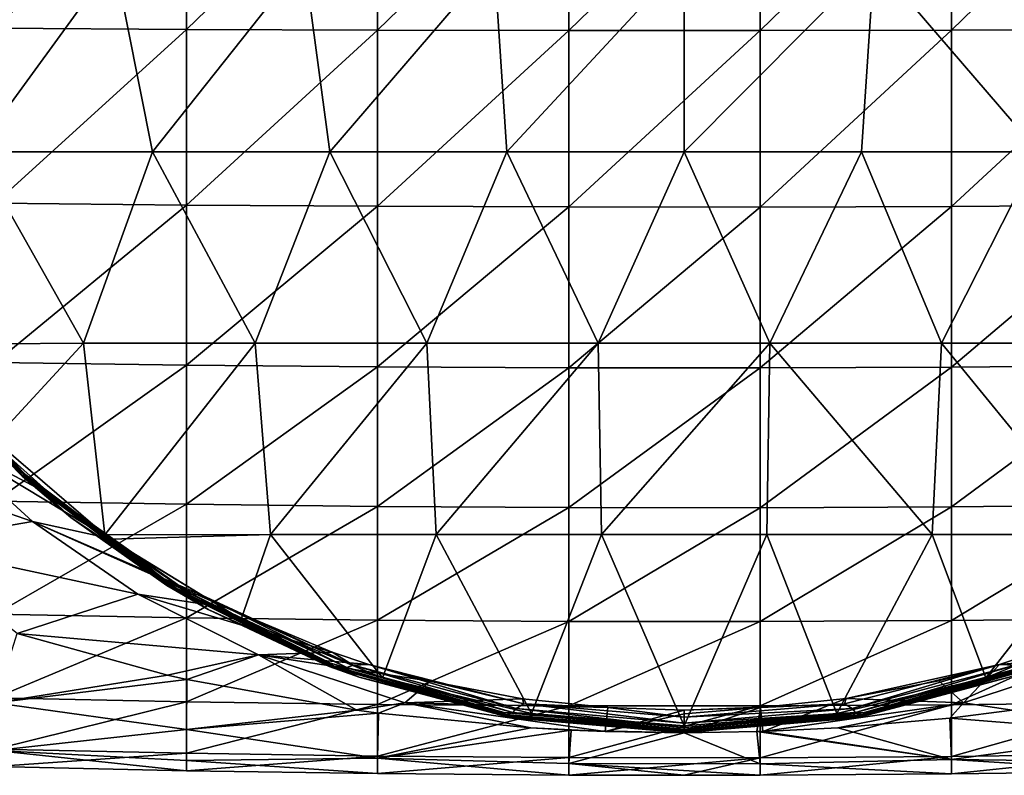
# Model space of a CAD drawing. Units: millimetres. Extents: x -85 to 95, y -214 to 27.
# Drawn here: x -17 to 8, y -27 to -7 of the extents above; entities that cross this region are included whole.
import ezdxf

# ---------------------------------------------------------------- set-up
doc = ezdxf.new("R2010")
doc.units = ezdxf.units.MM
doc.header["$LTSCALE"] = 65.185185
for name, color, linetype in [('1', 7, 'CONTINUOUS'), ('2', 7, 'CONTINUOUS'), ('3', 7, 'CONTINUOUS'), ('4', 7, 'CONTINUOUS'), ('5', 7, 'CONTINUOUS'), ('6', 7, 'CONTINUOUS'), ('9', 7, 'CONTINUOUS')]:
    doc.layers.add(name, color=color, linetype=linetype)

msp = doc.modelspace()

# ---------------------------------------------------------------- linework, layer by layer
at = {"layer": '1', "linetype": 'Continuous'}
for points in [[(-18.028, -24.93, -9.248), (-17.449, -23.116, -13.169), (-13.515, -24.202, -11.256), (-18.028, -24.93, -9.248)], [(-13.008, -24.318, -11.027), (-18.028, -24.93, -9.248), (-13.515, -24.202, -11.256), (-13.008, -24.318, -11.027)], [(-13.024, -25.625, -7.501), (-18.028, -24.93, -9.248), (-13.008, -24.318, -11.027), (-13.024, -25.625, -7.501)], [(-13.024, -25.625, -7.501), (-13.008, -24.318, -11.027), (-8.567, -25.122, -9.247), (-13.024, -25.625, -7.501)], [(-18.028, -26.171, -4.698), (-18.028, -24.93, -9.248), (-13.024, -25.625, -7.501), (-18.028, -26.171, -4.698)], [(-13.024, -25.625, -7.501), (-8.567, -25.122, -9.247), (-7.998, -25.199, -9.056), (-13.024, -25.625, -7.501)], [(-8.02, -26.374, -4.62), (-13.024, -25.625, -7.501), (-7.998, -25.199, -9.056), (-8.02, -26.374, -4.62)], [(-8.02, -26.374, -4.62), (-7.998, -25.199, -9.056), (-4.011, -25.582, -8.024), (-8.02, -26.374, -4.62)], [(6.947, -25.325, -8.729), (8.586, -25.119, -9.254), (12, -25.727, -7.214), (6.947, -25.325, -8.729)], [(6.947, -25.325, -8.729), (6.995, -26.41, -4.478), (4.02, -25.581, -8.025), (6.947, -25.325, -8.729)], [(6.995, -26.41, -4.478), (6.947, -25.325, -8.729), (12, -25.727, -7.214), (6.995, -26.41, -4.478)], [(-13.024, -26.431, -3.789), (-18.028, -26.171, -4.698), (-13.024, -25.625, -7.501), (-13.024, -26.431, -3.789)], [(-13.024, -26.431, -3.789), (-13.024, -25.625, -7.501), (-8.02, -26.374, -4.62), (-13.024, -26.431, -3.789)], [(-8.02, -26.374, -4.62), (-4.011, -25.582, -8.024), (-2.952, -25.64, -7.855), (-8.02, -26.374, -4.62)], [(-3.015, -26.514, -4.011), (-8.02, -26.374, -4.62), (-2.952, -25.64, -7.855), (-3.015, -26.514, -4.011)], [(-3.015, -26.514, -4.011), (-2.952, -25.64, -7.855), (0, -25.708, -7.65), (-3.015, -26.514, -4.011)], [(1.99, -26.525, -3.962), (-3.015, -26.514, -4.011), (0, -25.708, -7.65), (1.99, -26.525, -3.962)], [(-2.952, -25.64, -7.855), (-2.065, -25.674, -7.751), (0, -25.708, -7.65), (-2.952, -25.64, -7.855)], [(1.901, -25.68, -7.736), (1.99, -26.525, -3.962), (0, -25.708, -7.65), (1.901, -25.68, -7.736)], [(1.901, -25.68, -7.736), (2.06, -25.675, -7.751), (6.995, -26.41, -4.478), (1.901, -25.68, -7.736)], [(1.99, -26.525, -3.962), (1.901, -25.68, -7.736), (6.995, -26.41, -4.478), (1.99, -26.525, -3.962)], [(6.995, -26.41, -4.478), (2.06, -25.675, -7.751), (4.02, -25.581, -8.025), (6.995, -26.41, -4.478)], [(12, -26.47, -3.641), (6.995, -26.41, -4.478), (12, -25.727, -7.214), (12, -26.47, -3.641)], [(-18.028, -26.59), (-18.028, -26.171, -4.698), (-13.024, -26.701), (-18.028, -26.59)], [(-13.024, -26.701), (-18.028, -26.171, -4.698), (-13.024, -26.431, -3.789), (-13.024, -26.701)], [(-8.02, -26.776), (-13.024, -26.431, -3.789), (-8.02, -26.374, -4.62), (-8.02, -26.776)], [(-13.024, -26.701), (-13.024, -26.431, -3.789), (-8.02, -26.776), (-13.024, -26.701)], [(-8.02, -26.776), (-8.02, -26.374, -4.62), (-3.015, -26.815), (-8.02, -26.776)], [(-3.015, -26.815), (-8.02, -26.374, -4.62), (-3.015, -26.514, -4.011), (-3.015, -26.815)], [(-3.015, -26.815), (-3.015, -26.514, -4.011), (0, -26.822), (-3.015, -26.815)], [(0, -26.822), (-3.015, -26.514, -4.011), (1.99, -26.819), (0, -26.822)], [(1.99, -26.819), (-3.015, -26.514, -4.011), (1.99, -26.525, -3.962), (1.99, -26.819)], [(6.995, -26.787), (1.99, -26.525, -3.962), (6.995, -26.41, -4.478), (6.995, -26.787)], [(1.99, -26.819), (1.99, -26.525, -3.962), (6.995, -26.787), (1.99, -26.819)], [(6.995, -26.787), (6.995, -26.41, -4.478), (12, -26.719), (6.995, -26.787)], [(12, -26.719), (6.995, -26.41, -4.478), (12, -26.47, -3.641), (12, -26.719)]]:
    msp.add_3dface(points, dxfattribs=at)
at = {"layer": '2', "linetype": 'Continuous'}
for points in [[(-18.028, -2.453, 26.476), (-18.028, -7.277, 25.575), (-13.024, -2.464, 26.587), (-18.028, -2.453, 26.476)], [(-13.024, -2.464, 26.587), (-18.028, -7.277, 25.575), (-13.024, -7.307, 25.681), (-13.024, -2.464, 26.587)], [(-13.024, -2.464, 26.587), (-13.024, -7.307, 25.681), (-8.02, -2.471, 26.662), (-13.024, -2.464, 26.587)], [(-8.02, -2.471, 26.662), (-13.024, -7.307, 25.681), (-8.02, -7.328, 25.754), (-8.02, -2.471, 26.662)], [(-8.02, -2.471, 26.662), (-8.02, -7.328, 25.754), (-3.015, -2.474, 26.701), (-8.02, -2.471, 26.662)], [(-3.015, -2.474, 26.701), (-8.02, -7.328, 25.754), (-3.015, -7.338, 25.792), (-3.015, -2.474, 26.701)], [(-3.015, -2.474, 26.701), (-3.015, -7.338, 25.792), (1.99, -2.475, 26.705), (-3.015, -2.474, 26.701)], [(1.99, -2.475, 26.705), (-3.015, -7.338, 25.792), (1.99, -7.339, 25.795), (1.99, -2.475, 26.705)], [(1.99, -2.475, 26.705), (1.99, -7.339, 25.795), (6.995, -2.472, 26.673), (1.99, -2.475, 26.705)], [(6.995, -2.472, 26.673), (1.99, -7.339, 25.795), (6.995, -7.331, 25.764), (6.995, -2.472, 26.673)], [(6.995, -2.472, 26.673), (6.995, -7.331, 25.764), (12, -2.465, 26.605), (6.995, -2.472, 26.673)], [(12, -2.465, 26.605), (6.995, -7.331, 25.764), (12, -7.312, 25.699), (12, -2.465, 26.605)], [(-18.028, -7.277, 25.575), (-18.028, -11.852, 23.802), (-13.024, -7.307, 25.681), (-18.028, -7.277, 25.575)], [(-13.024, -7.307, 25.681), (-18.028, -11.852, 23.802), (-13.024, -11.902, 23.901), (-13.024, -7.307, 25.681)], [(-13.024, -7.307, 25.681), (-13.024, -11.902, 23.901), (-8.02, -7.328, 25.754), (-13.024, -7.307, 25.681)], [(-8.02, -7.328, 25.754), (-13.024, -11.902, 23.901), (-8.02, -11.935, 23.969), (-8.02, -7.328, 25.754)], [(-8.02, -7.328, 25.754), (-8.02, -11.935, 23.969), (-3.015, -7.338, 25.792), (-8.02, -7.328, 25.754)], [(-3.015, -7.338, 25.792), (-8.02, -11.935, 23.969), (-3.015, -11.953, 24.004), (-3.015, -7.338, 25.792)], [(-3.015, -7.338, 25.792), (-3.015, -11.953, 24.004), (1.99, -7.339, 25.795), (-3.015, -7.338, 25.792)], [(1.99, -7.339, 25.795), (-3.015, -11.953, 24.004), (1.99, -11.954, 24.008), (1.99, -7.339, 25.795)], [(1.99, -7.339, 25.795), (1.99, -11.954, 24.008), (6.995, -7.331, 25.764), (1.99, -7.339, 25.795)], [(6.995, -7.331, 25.764), (1.99, -11.954, 24.008), (6.995, -11.94, 23.979), (6.995, -7.331, 25.764)], [(6.995, -7.331, 25.764), (6.995, -11.94, 23.979), (12, -7.312, 25.699), (6.995, -7.331, 25.764)], [(12, -7.312, 25.699), (6.995, -11.94, 23.979), (12, -11.91, 23.918), (12, -7.312, 25.699)], [(-18.028, -11.852, 23.802), (-18.028, -16.024, 21.219), (-13.024, -11.902, 23.901), (-18.028, -11.852, 23.802)], [(-13.024, -11.902, 23.901), (-18.028, -16.024, 21.219), (-13.024, -16.091, 21.308), (-13.024, -11.902, 23.901)], [(-13.024, -11.902, 23.901), (-13.024, -16.091, 21.308), (-8.02, -11.935, 23.969), (-13.024, -11.902, 23.901)], [(-8.02, -11.935, 23.969), (-13.024, -16.091, 21.308), (-8.02, -16.136, 21.368), (-8.02, -11.935, 23.969)], [(-8.02, -11.935, 23.969), (-8.02, -16.136, 21.368), (-3.015, -11.953, 24.004), (-8.02, -11.935, 23.969)], [(-3.015, -11.953, 24.004), (-8.02, -16.136, 21.368), (-3.015, -16.16, 21.399), (-3.015, -11.953, 24.004)], [(-3.015, -11.953, 24.004), (-3.015, -16.16, 21.399), (1.99, -11.954, 24.008), (-3.015, -11.953, 24.004)], [(1.99, -11.954, 24.008), (-3.015, -16.16, 21.399), (1.99, -16.162, 21.402), (1.99, -11.954, 24.008)], [(1.99, -11.954, 24.008), (1.99, -16.162, 21.402), (6.995, -11.94, 23.979), (1.99, -11.954, 24.008)], [(6.995, -11.94, 23.979), (1.99, -16.162, 21.402), (6.995, -16.143, 21.376), (6.995, -11.94, 23.979)], [(6.995, -11.94, 23.979), (6.995, -16.143, 21.376), (12, -11.91, 23.918), (6.995, -11.94, 23.979)], [(12, -11.91, 23.918), (6.995, -16.143, 21.376), (12, -16.102, 21.322), (12, -11.91, 23.918)], [(-18.028, -16.024, 21.219), (-18.028, -19.65, 17.913), (-13.024, -16.091, 21.308), (-18.028, -16.024, 21.219)], [(-13.024, -16.091, 21.308), (-18.028, -19.65, 17.913), (-13.024, -19.732, 17.988), (-13.024, -16.091, 21.308)], [(-13.024, -16.091, 21.308), (-13.024, -19.732, 17.988), (-8.02, -16.136, 21.368), (-13.024, -16.091, 21.308)], [(-8.02, -16.136, 21.368), (-13.024, -19.732, 17.988), (-8.02, -19.788, 18.039), (-8.02, -16.136, 21.368)], [(-8.02, -16.136, 21.368), (-8.02, -19.788, 18.039), (-3.015, -16.16, 21.399), (-8.02, -16.136, 21.368)], [(-3.015, -16.16, 21.399), (-8.02, -19.788, 18.039), (-3.015, -19.817, 18.065), (-3.015, -16.16, 21.399)], [(-3.015, -16.16, 21.399), (-3.015, -19.817, 18.065), (1.99, -16.162, 21.402), (-3.015, -16.16, 21.399)], [(1.99, -16.162, 21.402), (-3.015, -19.817, 18.065), (1.99, -19.82, 18.068), (1.99, -16.162, 21.402)], [(1.99, -16.162, 21.402), (1.99, -19.82, 18.068), (6.995, -16.143, 21.376), (1.99, -16.162, 21.402)], [(6.995, -16.143, 21.376), (1.99, -19.82, 18.068), (6.995, -19.796, 18.046), (6.995, -16.143, 21.376)], [(6.995, -16.143, 21.376), (6.995, -19.796, 18.046), (12, -16.102, 21.322), (6.995, -16.143, 21.376)], [(12, -16.102, 21.322), (6.995, -19.796, 18.046), (12, -19.746, 18), (12, -16.102, 21.322)], [(-18.028, -19.65, 17.913), (-18.028, -22.607, 13.998), (-13.024, -19.732, 17.988), (-18.028, -19.65, 17.913)], [(-13.024, -19.732, 17.988), (-18.028, -22.607, 13.998), (-13.024, -22.701, 14.056), (-13.024, -19.732, 17.988)], [(-13.024, -19.732, 17.988), (-13.024, -22.701, 14.056), (-8.02, -19.788, 18.039), (-13.024, -19.732, 17.988)], [(-8.02, -19.788, 18.039), (-13.024, -22.701, 14.056), (-8.02, -22.765, 14.096), (-8.02, -19.788, 18.039)], [(-8.02, -19.788, 18.039), (-8.02, -22.765, 14.096), (-3.015, -19.817, 18.065), (-8.02, -19.788, 18.039)], [(-3.015, -19.817, 18.065), (-8.02, -22.765, 14.096), (-3.015, -22.799, 14.117), (-3.015, -19.817, 18.065)], [(-3.015, -19.817, 18.065), (-3.015, -22.799, 14.117), (1.99, -19.82, 18.068), (-3.015, -19.817, 18.065)], [(1.99, -19.82, 18.068), (-3.015, -22.799, 14.117), (1.99, -22.802, 14.118), (1.99, -19.82, 18.068)], [(1.99, -19.82, 18.068), (1.99, -22.802, 14.118), (6.995, -19.796, 18.046), (1.99, -19.82, 18.068)], [(6.995, -19.796, 18.046), (1.99, -22.802, 14.118), (6.995, -22.775, 14.102), (6.995, -19.796, 18.046)], [(6.995, -19.796, 18.046), (6.995, -22.775, 14.102), (12, -19.746, 18), (6.995, -19.796, 18.046)], [(12, -19.746, 18), (6.995, -22.775, 14.102), (12, -22.717, 14.066), (12, -19.746, 18)], [(-18.028, -22.607, 13.998), (-18.028, -24.794, 9.605), (-13.024, -22.701, 14.056), (-18.028, -22.607, 13.998)], [(-13.024, -22.701, 14.056), (-18.028, -24.794, 9.605), (-13.024, -24.898, 9.645), (-13.024, -22.701, 14.056)], [(-13.024, -22.701, 14.056), (-13.024, -24.898, 9.645), (-8.02, -22.765, 14.096), (-13.024, -22.701, 14.056)], [(-8.02, -22.765, 14.096), (-13.024, -24.898, 9.645), (-8.02, -24.968, 9.673), (-8.02, -22.765, 14.096)], [(-8.02, -22.765, 14.096), (-8.02, -24.968, 9.673), (-3.015, -22.799, 14.117), (-8.02, -22.765, 14.096)], [(-3.015, -22.799, 14.117), (-8.02, -24.968, 9.673), (-3.015, -25.005, 9.687), (-3.015, -22.799, 14.117)], [(-3.015, -22.799, 14.117), (-3.015, -25.005, 9.687), (1.99, -22.802, 14.118), (-3.015, -22.799, 14.117)], [(1.99, -22.802, 14.118), (-3.015, -25.005, 9.687), (1.99, -25.008, 9.688), (1.99, -22.802, 14.118)], [(1.99, -22.802, 14.118), (1.99, -25.008, 9.688), (6.995, -22.775, 14.102), (1.99, -22.802, 14.118)], [(6.995, -22.775, 14.102), (1.99, -25.008, 9.688), (6.995, -24.978, 9.677), (6.995, -22.775, 14.102)], [(6.995, -22.775, 14.102), (6.995, -24.978, 9.677), (12, -22.717, 14.066), (6.995, -22.775, 14.102)], [(12, -22.717, 14.066), (6.995, -24.978, 9.677), (12, -24.915, 9.652), (12, -22.717, 14.066)], [(-18.028, -24.794, 9.605), (-18.028, -26.137, 4.886), (-13.024, -24.898, 9.645), (-18.028, -24.794, 9.605)], [(-13.024, -24.898, 9.645), (-18.028, -26.137, 4.886), (-13.024, -26.246, 4.906), (-13.024, -24.898, 9.645)], [(-13.024, -24.898, 9.645), (-13.024, -26.246, 4.906), (-8.02, -24.968, 9.673), (-13.024, -24.898, 9.645)], [(-8.02, -24.968, 9.673), (-13.024, -26.246, 4.906), (-8.02, -26.32, 4.92), (-8.02, -24.968, 9.673)], [(-8.02, -24.968, 9.673), (-8.02, -26.32, 4.92), (-3.015, -25.005, 9.687), (-8.02, -24.968, 9.673)], [(1.99, -25.008, 9.688), (1.99, -26.362, 4.928), (6.995, -24.978, 9.677), (1.99, -25.008, 9.688)], [(6.995, -24.978, 9.677), (1.99, -26.362, 4.928), (6.995, -26.331, 4.922), (6.995, -24.978, 9.677)], [(6.995, -24.978, 9.677), (6.995, -26.331, 4.922), (12, -24.915, 9.652), (6.995, -24.978, 9.677)], [(12, -24.915, 9.652), (6.995, -26.331, 4.922), (12, -26.264, 4.91), (12, -24.915, 9.652)], [(-3.015, -25.005, 9.687), (-8.02, -26.32, 4.92), (-3.015, -26.359, 4.927), (-3.015, -25.005, 9.687)], [(-3.015, -25.005, 9.687), (-3.015, -26.359, 4.927), (1.99, -25.008, 9.688), (-3.015, -25.005, 9.687)], [(1.99, -25.008, 9.688), (-3.015, -26.359, 4.927), (1.99, -26.362, 4.928), (1.99, -25.008, 9.688)], [(-18.028, -26.137, 4.886), (-18.028, -26.59), (-13.024, -26.246, 4.906), (-18.028, -26.137, 4.886)], [(-18.028, -26.59), (-13.024, -26.701), (-13.024, -26.246, 4.906), (-18.028, -26.59)], [(-13.024, -26.246, 4.906), (-13.024, -26.701), (-8.02, -26.32, 4.92), (-13.024, -26.246, 4.906)], [(6.995, -26.787), (12, -26.719), (12, -26.264, 4.91), (6.995, -26.787)], [(6.995, -26.331, 4.922), (6.995, -26.787), (12, -26.264, 4.91), (6.995, -26.331, 4.922)], [(-13.024, -26.701), (-8.02, -26.776), (-8.02, -26.32, 4.92), (-13.024, -26.701)], [(-8.02, -26.32, 4.92), (-8.02, -26.776), (-3.015, -26.359, 4.927), (-8.02, -26.32, 4.92)], [(-8.02, -26.776), (-3.015, -26.815), (-3.015, -26.359, 4.927), (-8.02, -26.776)], [(-3.015, -26.359, 4.927), (-3.015, -26.815), (1.99, -26.362, 4.928), (-3.015, -26.359, 4.927)], [(-3.015, -26.815), (0, -26.822), (1.99, -26.362, 4.928), (-3.015, -26.815)], [(0, -26.822), (1.99, -26.819), (1.99, -26.362, 4.928), (0, -26.822)], [(1.99, -26.819), (6.995, -26.787), (6.995, -26.331, 4.922), (1.99, -26.819)], [(1.99, -26.362, 4.928), (1.99, -26.819), (6.995, -26.331, 4.922), (1.99, -26.362, 4.928)]]:
    msp.add_3dface(points, dxfattribs=at)
at = {"layer": '3', "linetype": 'Continuous'}
for points in [[(-20.443, -15.438, -52.408), (-17.258, -18.931, -52.408), (-20.493, -15.476, -47.403), (-20.443, -15.438, -52.408)], [(-20.443, -15.438, -52.408), (-18.049, -18.046, -57.2), (-17.258, -18.931, -52.408), (-20.443, -15.438, -52.408)], [(-20.493, -15.476, -47.403), (-17.301, -18.978, -47.403), (-20.515, -15.492, -42.398), (-20.493, -15.476, -47.403)], [(-20.515, -15.492, -42.398), (-17.301, -18.978, -47.403), (-17.319, -18.998, -42.398), (-20.515, -15.492, -42.398)], [(-20.515, -15.492, -42.398), (-17.319, -18.998, -42.398), (-19.185, -17.098, -37.393), (-20.515, -15.492, -42.398)], [(-20.493, -15.476, -47.403), (-17.258, -18.931, -52.408), (-17.301, -18.978, -47.403), (-20.493, -15.476, -47.403)], [(-20.251, -15.749, -32.46), (-19.185, -17.098, -37.393), (-17.092, -19.131, -32.388), (-20.251, -15.749, -32.46)], [(-20.251, -15.749, -32.46), (-17.092, -19.131, -32.388), (-18.31, -17.915, -29.786), (-20.251, -15.749, -32.46)], [(-19.185, -17.098, -37.393), (-17.319, -18.998, -42.398), (-16.044, -20.074, -37.393), (-19.185, -17.098, -37.393)], [(-19.185, -17.098, -37.393), (-16.044, -20.074, -37.393), (-17.092, -19.131, -32.388), (-19.185, -17.098, -37.393)], [(-18.31, -17.915, -29.786), (-17.092, -19.131, -32.388), (-16.507, -19.532, -27.349), (-18.31, -17.915, -29.786)], [(-18.049, -18.046, -57.2), (-15.158, -20.535, -57.2), (-17.258, -18.931, -52.408), (-18.049, -18.046, -57.2)], [(-17.301, -18.978, -47.403), (-13.519, -21.834, -47.403), (-17.319, -18.998, -42.398), (-17.301, -18.978, -47.403)], [(-17.319, -18.998, -42.398), (-13.519, -21.834, -47.403), (-13.533, -21.857, -42.398), (-17.319, -18.998, -42.398)], [(-17.319, -18.998, -42.398), (-13.533, -21.857, -42.398), (-16.044, -20.074, -37.393), (-17.319, -18.998, -42.398)], [(-17.258, -18.931, -52.408), (-13.486, -21.78, -52.408), (-17.301, -18.978, -47.403), (-17.258, -18.931, -52.408)], [(-17.301, -18.978, -47.403), (-13.486, -21.78, -52.408), (-13.519, -21.834, -47.403), (-17.301, -18.978, -47.403)], [(-15.158, -20.535, -57.2), (-15.004, -20.648, -57.2), (-17.258, -18.931, -52.408), (-15.158, -20.535, -57.2)], [(-17.258, -18.931, -52.408), (-15.004, -20.648, -57.2), (-13.486, -21.78, -52.408), (-17.258, -18.931, -52.408)], [(-17.092, -19.131, -32.388), (-16.044, -20.074, -37.393), (-13.34, -21.912, -32.388), (-17.092, -19.131, -32.388)], [(-17.092, -19.131, -32.388), (-13.34, -21.912, -32.388), (-16.507, -19.532, -27.349), (-17.092, -19.131, -32.388)], [(-16.507, -19.532, -27.349), (-13.34, -21.912, -32.388), (-12.899, -22.082, -27.384), (-16.507, -19.532, -27.349)], [(-16.507, -19.532, -27.349), (-12.899, -22.082, -27.384), (-15.062, -20.616, -25.44), (-16.507, -19.532, -27.349)], [(-16.044, -20.074, -37.393), (-13.533, -21.857, -42.398), (-12.449, -22.482, -37.393), (-16.044, -20.074, -37.393)], [(-16.044, -20.074, -37.393), (-12.449, -22.482, -37.393), (-13.34, -21.912, -32.388), (-16.044, -20.074, -37.393)], [(-15.062, -20.616, -25.44), (-12.899, -22.082, -27.384), (-12.619, -22.108, -22.323), (-15.062, -20.616, -25.44)], [(-15.004, -20.648, -57.2), (-11.589, -22.741, -57.2), (-13.486, -21.78, -52.408), (-15.004, -20.648, -57.2)], [(-13.519, -21.834, -47.403), (-9.277, -23.946, -47.403), (-13.533, -21.857, -42.398), (-13.519, -21.834, -47.403)], [(-13.533, -21.857, -42.398), (-9.277, -23.946, -47.403), (-9.286, -23.971, -42.398), (-13.533, -21.857, -42.398)], [(-13.533, -21.857, -42.398), (-9.286, -23.971, -42.398), (-12.449, -22.482, -37.393), (-13.533, -21.857, -42.398)], [(-13.486, -21.78, -52.408), (-9.254, -23.887, -52.408), (-13.519, -21.834, -47.403), (-13.486, -21.78, -52.408)], [(-13.519, -21.834, -47.403), (-9.254, -23.887, -52.408), (-9.277, -23.946, -47.403), (-13.519, -21.834, -47.403)], [(-13.486, -21.78, -52.408), (-11.589, -22.741, -57.2), (-9.254, -23.887, -52.408), (-13.486, -21.78, -52.408)], [(-13.34, -21.912, -32.388), (-12.449, -22.482, -37.393), (-9.147, -23.967, -32.388), (-13.34, -21.912, -32.388)], [(-13.34, -21.912, -32.388), (-9.147, -23.967, -32.388), (-12.899, -22.082, -27.384), (-13.34, -21.912, -32.388)], [(-12.899, -22.082, -27.384), (-9.147, -23.967, -32.388), (-8.828, -24.001, -27.384), (-12.899, -22.082, -27.384)], [(-12.899, -22.082, -27.384), (-8.828, -24.001, -27.384), (-12.619, -22.108, -22.323), (-12.899, -22.082, -27.384)], [(-12.619, -22.108, -22.323), (-8.828, -24.001, -27.384), (-8.663, -23.938, -22.38), (-12.619, -22.108, -22.323)], [(-12.619, -22.108, -22.323), (-8.663, -23.938, -22.38), (-11.987, -22.432, -21.545), (-12.619, -22.108, -22.323)], [(-12.449, -22.482, -37.393), (-9.286, -23.971, -42.398), (-8.501, -24.252, -37.393), (-12.449, -22.482, -37.393)], [(-12.449, -22.482, -37.393), (-8.501, -24.252, -37.393), (-9.147, -23.967, -32.388), (-12.449, -22.482, -37.393)], [(-11.987, -22.432, -21.545), (-8.663, -23.938, -22.38), (-9.211, -23.603, -18.325), (-11.987, -22.432, -21.545)], [(-11.589, -22.741, -57.2), (-7.889, -24.274, -57.2), (-9.254, -23.887, -52.408), (-11.589, -22.741, -57.2)], [(-9.211, -23.603, -18.325), (-8.663, -23.938, -22.38), (-8.253, -23.919, -17.305), (-9.211, -23.603, -18.325)], [(-9.277, -23.946, -47.403), (-4.719, -25.243, -47.403), (-9.286, -23.971, -42.398), (-9.277, -23.946, -47.403)], [(-9.254, -23.887, -52.408), (-4.707, -25.181, -52.408), (-9.277, -23.946, -47.403), (-9.254, -23.887, -52.408)], [(-9.277, -23.946, -47.403), (-4.707, -25.181, -52.408), (-4.719, -25.243, -47.403), (-9.277, -23.946, -47.403)], [(-9.254, -23.887, -52.408), (-7.889, -24.274, -57.2), (-4.707, -25.181, -52.408), (-9.254, -23.887, -52.408)], [(-8.828, -24.001, -27.384), (-4.484, -25.177, -27.384), (-8.663, -23.938, -22.38), (-8.828, -24.001, -27.384)], [(-8.663, -23.938, -22.38), (-4.397, -25.074, -22.38), (-8.253, -23.919, -17.305), (-8.663, -23.938, -22.38)], [(-8.663, -23.938, -22.38), (-4.484, -25.177, -27.384), (-4.397, -25.074, -22.38), (-8.663, -23.938, -22.38)], [(-8.253, -23.919, -17.305), (-4.397, -25.074, -22.38), (-4.198, -24.955, -17.378), (-8.253, -23.919, -17.305)], [(-8.253, -23.919, -17.305), (-4.198, -24.955, -17.378), (-6.645, -24.358, -15.739), (-8.253, -23.919, -17.305)], [(-9.286, -23.971, -42.398), (-4.719, -25.243, -47.403), (-4.724, -25.269, -42.398), (-9.286, -23.971, -42.398)], [(-9.286, -23.971, -42.398), (-4.724, -25.269, -42.398), (-8.501, -24.252, -37.393), (-9.286, -23.971, -42.398)], [(-9.147, -23.967, -32.388), (-8.501, -24.252, -37.393), (-4.651, -25.229, -32.388), (-9.147, -23.967, -32.388)], [(-9.147, -23.967, -32.388), (-4.651, -25.229, -32.388), (-8.828, -24.001, -27.384), (-9.147, -23.967, -32.388)], [(-8.828, -24.001, -27.384), (-4.651, -25.229, -32.388), (-4.484, -25.177, -27.384), (-8.828, -24.001, -27.384)], [(-8.501, -24.252, -37.393), (-4.724, -25.269, -42.398), (-4.311, -25.334, -37.393), (-8.501, -24.252, -37.393)], [(-8.501, -24.252, -37.393), (-4.311, -25.334, -37.393), (-4.651, -25.229, -32.388), (-8.501, -24.252, -37.393)], [(-7.889, -24.274, -57.2), (-3.994, -25.209, -57.2), (-4.707, -25.181, -52.408), (-7.889, -24.274, -57.2)], [(-6.645, -24.358, -15.739), (-4.198, -24.955, -17.378), (-4.232, -24.818, -13.835), (-6.645, -24.358, -15.739)], [(-4.397, -25.074, -22.38), (0, -25.457, -22.38), (-4.198, -24.955, -17.378), (-4.397, -25.074, -22.38)], [(-4.232, -24.818, -13.835), (-4.198, -24.955, -17.378), (-1.995, -25.052, -12.718), (-4.232, -24.818, -13.835)], [(-4.198, -24.955, -17.378), (0, -25.457, -22.38), (0, -25.305, -17.378), (-4.198, -24.955, -17.378)], [(-4.198, -24.955, -17.378), (0, -25.305, -17.378), (-1.995, -25.052, -12.718), (-4.198, -24.955, -17.378)], [(-4.719, -25.243, -47.403), (0, -25.68, -47.403), (-4.724, -25.269, -42.398), (-4.719, -25.243, -47.403)], [(-4.707, -25.181, -52.408), (0, -25.617, -52.408), (-4.719, -25.243, -47.403), (-4.707, -25.181, -52.408)], [(-4.719, -25.243, -47.403), (0, -25.617, -52.408), (0, -25.68, -47.403), (-4.719, -25.243, -47.403)], [(-3.994, -25.209, -57.2), (0, -25.524, -57.2), (-4.707, -25.181, -52.408), (-3.994, -25.209, -57.2)], [(-4.707, -25.181, -52.408), (0, -25.524, -57.2), (0, -25.617, -52.408), (-4.707, -25.181, -52.408)], [(-4.651, -25.229, -32.388), (0, -25.654, -32.388), (-4.484, -25.177, -27.384), (-4.651, -25.229, -32.388)], [(-4.311, -25.334, -37.393), (0, -25.698, -37.393), (-4.651, -25.229, -32.388), (-4.311, -25.334, -37.393)], [(-4.651, -25.229, -32.388), (0, -25.698, -37.393), (0, -25.679, -34.787), (-4.651, -25.229, -32.388)], [(0, -25.654, -32.388), (-4.651, -25.229, -32.388), (0, -25.679, -34.787), (0, -25.654, -32.388)], [(-4.484, -25.177, -27.384), (0, -25.573, -27.384), (-4.397, -25.074, -22.38), (-4.484, -25.177, -27.384)], [(-4.484, -25.177, -27.384), (0, -25.654, -32.388), (0, -25.573, -27.384), (-4.484, -25.177, -27.384)], [(-4.397, -25.074, -22.38), (0, -25.573, -27.384), (0, -25.457, -22.38), (-4.397, -25.074, -22.38)], [(-1.995, -25.052, -12.718), (0, -25.305, -17.378), (0, -25.118, -12.381), (-1.995, -25.052, -12.718)], [(-4.724, -25.269, -42.398), (0, -25.68, -47.403), (0, -25.707, -42.398), (-4.724, -25.269, -42.398)], [(-4.724, -25.269, -42.398), (0, -25.707, -42.398), (-4.311, -25.334, -37.393), (-4.724, -25.269, -42.398)], [(-4.311, -25.334, -37.393), (0, -25.707, -42.398), (0, -25.698, -37.393), (-4.311, -25.334, -37.393)]]:
    msp.add_3dface(points, dxfattribs=at)
at = {"layer": '4', "linetype": 'Continuous'}
for points in [[(7.889, -24.274, -57.2), (11.589, -22.741, -57.2), (9.254, -23.887, -52.408), (7.889, -24.274, -57.2)], [(8.253, -23.919, -17.305), (8.663, -23.938, -22.38), (9.232, -23.596, -18.347), (8.253, -23.919, -17.305)], [(4.198, -24.955, -17.378), (4.397, -25.074, -22.38), (8.253, -23.919, -17.305), (4.198, -24.955, -17.378)], [(4.198, -24.955, -17.378), (8.253, -23.919, -17.305), (4.242, -24.816, -13.841), (4.198, -24.955, -17.378)], [(4.242, -24.816, -13.841), (8.253, -23.919, -17.305), (6.66, -24.354, -15.752), (4.242, -24.816, -13.841)], [(4.397, -25.074, -22.38), (8.663, -23.938, -22.38), (8.253, -23.919, -17.305), (4.397, -25.074, -22.38)], [(4.397, -25.074, -22.38), (4.483, -25.177, -27.384), (8.663, -23.938, -22.38), (4.397, -25.074, -22.38)], [(4.483, -25.177, -27.384), (8.828, -24.001, -27.384), (8.663, -23.938, -22.38), (4.483, -25.177, -27.384)], [(4.707, -25.181, -52.408), (7.889, -24.274, -57.2), (9.254, -23.887, -52.408), (4.707, -25.181, -52.408)], [(4.707, -25.181, -52.408), (9.254, -23.887, -52.408), (4.719, -25.243, -47.403), (4.707, -25.181, -52.408)], [(4.719, -25.243, -47.403), (9.254, -23.887, -52.408), (9.277, -23.946, -47.403), (4.719, -25.243, -47.403)], [(4.719, -25.243, -47.403), (9.277, -23.946, -47.403), (4.724, -25.269, -42.398), (4.719, -25.243, -47.403)], [(4.724, -25.269, -42.398), (9.277, -23.946, -47.403), (9.286, -23.971, -42.398), (4.724, -25.269, -42.398)], [(4.483, -25.177, -27.384), (4.651, -25.229, -32.388), (8.828, -24.001, -27.384), (4.483, -25.177, -27.384)], [(4.651, -25.229, -32.388), (8.501, -24.252, -37.393), (9.147, -23.968, -32.388), (4.651, -25.229, -32.388)], [(4.651, -25.229, -32.388), (9.147, -23.968, -32.388), (8.828, -24.001, -27.384), (4.651, -25.229, -32.388)], [(4.724, -25.269, -42.398), (9.286, -23.971, -42.398), (8.501, -24.252, -37.393), (4.724, -25.269, -42.398)], [(3.994, -25.209, -57.2), (7.889, -24.274, -57.2), (4.707, -25.181, -52.408), (3.994, -25.209, -57.2)], [(4.311, -25.334, -37.393), (4.724, -25.269, -42.398), (8.501, -24.252, -37.393), (4.311, -25.334, -37.393)], [(4.311, -25.334, -37.393), (8.501, -24.252, -37.393), (4.651, -25.229, -32.388), (4.311, -25.334, -37.393)], [(0, -25.118, -12.381), (0, -25.305, -17.378), (4.198, -24.955, -17.378), (0, -25.118, -12.381)], [(0, -25.305, -17.378), (4.397, -25.074, -22.38), (4.198, -24.955, -17.378), (0, -25.305, -17.378)], [(0, -25.118, -12.381), (4.198, -24.955, -17.378), (2, -25.052, -12.72), (0, -25.118, -12.381)], [(2, -25.052, -12.72), (4.198, -24.955, -17.378), (4.242, -24.816, -13.841), (2, -25.052, -12.72)], [(0, -25.305, -17.378), (0, -25.457, -22.38), (4.397, -25.074, -22.38), (0, -25.305, -17.378)], [(0, -25.457, -22.38), (4.483, -25.177, -27.384), (4.397, -25.074, -22.38), (0, -25.457, -22.38)], [(0, -25.457, -22.38), (0, -25.573, -27.384), (4.483, -25.177, -27.384), (0, -25.457, -22.38)], [(0, -25.573, -27.384), (4.651, -25.229, -32.388), (4.483, -25.177, -27.384), (0, -25.573, -27.384)], [(0, -25.68, -47.403), (0, -25.617, -52.408), (4.707, -25.181, -52.408), (0, -25.68, -47.403)], [(0, -25.617, -52.408), (3.994, -25.209, -57.2), (4.707, -25.181, -52.408), (0, -25.617, -52.408)], [(0, -25.68, -47.403), (4.707, -25.181, -52.408), (4.719, -25.243, -47.403), (0, -25.68, -47.403)], [(0, -25.617, -52.408), (0, -25.524, -57.2), (3.994, -25.209, -57.2), (0, -25.617, -52.408)], [(0, -25.573, -27.384), (0, -25.654, -32.388), (4.651, -25.229, -32.388), (0, -25.573, -27.384)], [(0, -25.654, -32.388), (4.311, -25.334, -37.393), (4.651, -25.229, -32.388), (0, -25.654, -32.388)], [(0, -25.707, -42.398), (0, -25.68, -47.403), (4.719, -25.243, -47.403), (0, -25.707, -42.398)], [(0, -25.707, -42.398), (4.719, -25.243, -47.403), (4.724, -25.269, -42.398), (0, -25.707, -42.398)], [(0, -25.698, -37.393), (0, -25.707, -42.398), (4.724, -25.269, -42.398), (0, -25.698, -37.393)], [(0, -25.698, -37.393), (4.724, -25.269, -42.398), (4.311, -25.334, -37.393), (0, -25.698, -37.393)], [(0, -25.679, -34.787), (0, -25.698, -37.393), (4.311, -25.334, -37.393), (0, -25.679, -34.787)], [(0, -25.654, -32.388), (0, -25.679, -34.787), (4.311, -25.334, -37.393), (0, -25.654, -32.388)]]:
    msp.add_3dface(points, dxfattribs=at)
at = {"layer": '5', "linetype": 'Continuous'}
for points in [[(8.586, -25.119, -9.254), (7.306, -24.922, -9.99), (11.136, -23.668, -13.304), (8.586, -25.119, -9.254)], [(7.306, -24.922, -9.99), (8.253, -23.919, -17.305), (11.136, -23.668, -13.304), (7.306, -24.922, -9.99)], [(8.253, -23.919, -17.305), (9.232, -23.596, -18.347), (11.136, -23.668, -13.304), (8.253, -23.919, -17.305)], [(6.66, -24.354, -15.752), (8.253, -23.919, -17.305), (7.306, -24.922, -9.99), (6.66, -24.354, -15.752)], [(4.242, -24.816, -13.841), (6.66, -24.354, -15.752), (7.306, -24.922, -9.99), (4.242, -24.816, -13.841)], [(2.06, -25.675, -7.751), (2, -25.052, -12.72), (4.242, -24.816, -13.841), (2.06, -25.675, -7.751)], [(2.06, -25.675, -7.751), (4.242, -24.816, -13.841), (7.306, -24.922, -9.99), (2.06, -25.675, -7.751)], [(4.02, -25.581, -8.025), (2.06, -25.675, -7.751), (7.306, -24.922, -9.99), (4.02, -25.581, -8.025)], [(6.947, -25.325, -8.729), (4.02, -25.581, -8.025), (7.306, -24.922, -9.99), (6.947, -25.325, -8.729)], [(8.586, -25.119, -9.254), (6.947, -25.325, -8.729), (7.306, -24.922, -9.99), (8.586, -25.119, -9.254)], [(1.901, -25.68, -7.736), (0, -25.708, -7.65), (2, -25.052, -12.72), (1.901, -25.68, -7.736)], [(2, -25.052, -12.72), (0, -25.708, -7.65), (0, -25.217, -9.991), (2, -25.052, -12.72)], [(0, -25.118, -12.381), (2, -25.052, -12.72), (0, -25.217, -9.991), (0, -25.118, -12.381)], [(2.06, -25.675, -7.751), (1.901, -25.68, -7.736), (2, -25.052, -12.72), (2.06, -25.675, -7.751)]]:
    msp.add_3dface(points, dxfattribs=at)
at = {"layer": '6', "linetype": 'Continuous'}
for points in [[(-19.504, -17.941, -23.851), (-17.053, -20.178, -20.407), (-22.878, -18.159, -20.187), (-19.504, -17.941, -23.851)], [(-18.31, -17.915, -29.786), (-16.507, -19.532, -27.349), (-19.504, -17.941, -23.851), (-18.31, -17.915, -29.786)], [(-16.507, -19.532, -27.349), (-15.062, -20.616, -25.44), (-19.504, -17.941, -23.851), (-16.507, -19.532, -27.349)], [(-19.504, -17.941, -23.851), (-15.062, -20.616, -25.44), (-17.053, -20.178, -20.407), (-19.504, -17.941, -23.851)], [(-22.878, -18.159, -20.187), (-17.053, -20.178, -20.407), (-20.437, -20.766, -16.792), (-22.878, -18.159, -20.187)], [(-17.053, -20.178, -20.407), (-14.293, -22.083, -16.853), (-20.437, -20.766, -16.792), (-17.053, -20.178, -20.407)], [(-15.062, -20.616, -25.44), (-12.619, -22.108, -22.323), (-17.053, -20.178, -20.407), (-15.062, -20.616, -25.44)], [(-12.619, -22.108, -22.323), (-11.987, -22.432, -21.545), (-17.053, -20.178, -20.407), (-12.619, -22.108, -22.323)], [(-17.053, -20.178, -20.407), (-11.987, -22.432, -21.545), (-14.293, -22.083, -16.853), (-17.053, -20.178, -20.407)], [(-14.293, -22.083, -16.853), (-17.449, -23.116, -13.169), (-20.437, -20.766, -16.792), (-14.293, -22.083, -16.853)], [(-17.449, -23.116, -13.169), (-14.293, -22.083, -16.853), (-11.138, -23.667, -13.306), (-17.449, -23.116, -13.169)], [(-11.987, -22.432, -21.545), (-9.211, -23.603, -18.325), (-14.293, -22.083, -16.853), (-11.987, -22.432, -21.545)], [(-14.293, -22.083, -16.853), (-9.211, -23.603, -18.325), (-11.138, -23.667, -13.306), (-14.293, -22.083, -16.853)], [(-13.515, -24.202, -11.256), (-17.449, -23.116, -13.169), (-11.138, -23.667, -13.306), (-13.515, -24.202, -11.256)], [(-13.008, -24.318, -11.027), (-13.515, -24.202, -11.256), (-11.138, -23.667, -13.306), (-13.008, -24.318, -11.027)], [(-8.567, -25.122, -9.247), (-13.008, -24.318, -11.027), (-11.138, -23.667, -13.306), (-8.567, -25.122, -9.247)], [(-9.211, -23.603, -18.325), (-8.253, -23.919, -17.305), (-11.138, -23.667, -13.306), (-9.211, -23.603, -18.325)], [(-8.567, -25.122, -9.247), (-11.138, -23.667, -13.306), (-7.308, -24.922, -9.992), (-8.567, -25.122, -9.247)], [(-8.253, -23.919, -17.305), (-6.645, -24.358, -15.739), (-11.138, -23.667, -13.306), (-8.253, -23.919, -17.305)], [(-11.138, -23.667, -13.306), (-6.645, -24.358, -15.739), (-7.308, -24.922, -9.992), (-11.138, -23.667, -13.306)], [(-6.645, -24.358, -15.739), (-4.232, -24.818, -13.835), (-7.308, -24.922, -9.992), (-6.645, -24.358, -15.739)], [(-7.998, -25.199, -9.056), (-8.567, -25.122, -9.247), (-7.308, -24.922, -9.992), (-7.998, -25.199, -9.056)], [(-4.011, -25.582, -8.024), (-7.998, -25.199, -9.056), (-7.308, -24.922, -9.992), (-4.011, -25.582, -8.024)], [(-4.232, -24.818, -13.835), (-1.995, -25.052, -12.718), (-7.308, -24.922, -9.992), (-4.232, -24.818, -13.835)], [(-2.065, -25.674, -7.751), (-4.011, -25.582, -8.024), (-7.308, -24.922, -9.992), (-2.065, -25.674, -7.751)], [(-1.995, -25.052, -12.718), (-2.065, -25.674, -7.751), (-7.308, -24.922, -9.992), (-1.995, -25.052, -12.718)], [(-2.065, -25.674, -7.751), (-1.995, -25.052, -12.718), (0, -25.118, -12.381), (-2.065, -25.674, -7.751)], [(-2.065, -25.674, -7.751), (0, -25.118, -12.381), (0, -25.217, -9.991), (-2.065, -25.674, -7.751)], [(0, -25.708, -7.65), (-2.065, -25.674, -7.751), (0, -25.217, -9.991), (0, -25.708, -7.65)], [(-2.952, -25.64, -7.855), (-4.011, -25.582, -8.024), (-2.065, -25.674, -7.751), (-2.952, -25.64, -7.855)]]:
    msp.add_3dface(points, dxfattribs=at)
at = {"layer": '9', "linetype": 'Continuous'}
for points in [[(-14.907, -5.509, -57.2), (-18.549, -10.514, -57.2), (-19.876, -5.509, -57.2), (-14.907, -5.509, -57.2)], [(-13.912, -10.514, -57.2), (-18.549, -10.514, -57.2), (-14.907, -5.509, -57.2), (-13.912, -10.514, -57.2)], [(-9.938, -5.509, -57.2), (-13.912, -10.514, -57.2), (-14.907, -5.509, -57.2), (-9.938, -5.509, -57.2)], [(-9.274, -10.514, -57.2), (-13.912, -10.514, -57.2), (-9.938, -5.509, -57.2), (-9.274, -10.514, -57.2)], [(-4.969, -5.509, -57.2), (-9.274, -10.514, -57.2), (-9.938, -5.509, -57.2), (-4.969, -5.509, -57.2)], [(-4.637, -10.514, -57.2), (-9.274, -10.514, -57.2), (-4.969, -5.509, -57.2), (-4.637, -10.514, -57.2)], [(0, -5.509, -57.2), (-4.637, -10.514, -57.2), (-4.969, -5.509, -57.2), (0, -5.509, -57.2)], [(0, -10.514, -57.2), (-4.637, -10.514, -57.2), (0, -5.509, -57.2), (0, -10.514, -57.2)], [(4.637, -10.514, -57.2), (0, -10.514, -57.2), (4.969, -5.509, -57.2), (4.637, -10.514, -57.2)], [(4.969, -5.509, -57.2), (0, -10.514, -57.2), (0, -5.509, -57.2), (4.969, -5.509, -57.2)], [(9.274, -10.514, -57.2), (4.637, -10.514, -57.2), (4.969, -5.509, -57.2), (9.274, -10.514, -57.2)], [(9.938, -5.509, -57.2), (9.274, -10.514, -57.2), (4.969, -5.509, -57.2), (9.938, -5.509, -57.2)], [(-15.717, -15.519, -57.2), (-20.241, -15.548, -57.2), (-18.549, -10.514, -57.2), (-15.717, -15.519, -57.2)], [(-13.912, -10.514, -57.2), (-15.717, -15.519, -57.2), (-18.549, -10.514, -57.2), (-13.912, -10.514, -57.2)], [(-11.226, -15.519, -57.2), (-15.717, -15.519, -57.2), (-13.912, -10.514, -57.2), (-11.226, -15.519, -57.2)], [(-9.274, -10.514, -57.2), (-11.226, -15.519, -57.2), (-13.912, -10.514, -57.2), (-9.274, -10.514, -57.2)], [(-6.736, -15.519, -57.2), (-11.226, -15.519, -57.2), (-9.274, -10.514, -57.2), (-6.736, -15.519, -57.2)], [(-4.637, -10.514, -57.2), (-6.736, -15.519, -57.2), (-9.274, -10.514, -57.2), (-4.637, -10.514, -57.2)], [(-2.245, -15.519, -57.2), (-6.736, -15.519, -57.2), (-4.637, -10.514, -57.2), (-2.245, -15.519, -57.2)], [(0, -10.514, -57.2), (-2.245, -15.519, -57.2), (-4.637, -10.514, -57.2), (0, -10.514, -57.2)], [(2.245, -15.519, -57.2), (-2.245, -15.519, -57.2), (0, -10.514, -57.2), (2.245, -15.519, -57.2)], [(4.637, -10.514, -57.2), (2.245, -15.519, -57.2), (0, -10.514, -57.2), (4.637, -10.514, -57.2)], [(6.736, -15.519, -57.2), (2.245, -15.519, -57.2), (4.637, -10.514, -57.2), (6.736, -15.519, -57.2)], [(9.274, -10.514, -57.2), (6.736, -15.519, -57.2), (4.637, -10.514, -57.2), (9.274, -10.514, -57.2)], [(11.226, -15.519, -57.2), (6.736, -15.519, -57.2), (9.274, -10.514, -57.2), (11.226, -15.519, -57.2)], [(-18.049, -18.046, -57.2), (-20.241, -15.548, -57.2), (-15.717, -15.519, -57.2), (-18.049, -18.046, -57.2)], [(-15.158, -20.535, -57.2), (-18.049, -18.046, -57.2), (-15.717, -15.519, -57.2), (-15.158, -20.535, -57.2)], [(-11.226, -15.519, -57.2), (-15.158, -20.535, -57.2), (-15.717, -15.519, -57.2), (-11.226, -15.519, -57.2)], [(-10.821, -20.524, -57.2), (-15.158, -20.535, -57.2), (-11.226, -15.519, -57.2), (-10.821, -20.524, -57.2)], [(-6.736, -15.519, -57.2), (-10.821, -20.524, -57.2), (-11.226, -15.519, -57.2), (-6.736, -15.519, -57.2)], [(-6.492, -20.524, -57.2), (-10.821, -20.524, -57.2), (-6.736, -15.519, -57.2), (-6.492, -20.524, -57.2)], [(-2.245, -15.519, -57.2), (-6.492, -20.524, -57.2), (-6.736, -15.519, -57.2), (-2.245, -15.519, -57.2)], [(-2.164, -20.524, -57.2), (-6.492, -20.524, -57.2), (-2.245, -15.519, -57.2), (-2.164, -20.524, -57.2)], [(2.245, -15.519, -57.2), (-2.164, -20.524, -57.2), (-2.245, -15.519, -57.2), (2.245, -15.519, -57.2)], [(2.164, -20.524, -57.2), (-2.164, -20.524, -57.2), (2.245, -15.519, -57.2), (2.164, -20.524, -57.2)], [(6.492, -20.524, -57.2), (2.164, -20.524, -57.2), (2.245, -15.519, -57.2), (6.492, -20.524, -57.2)], [(6.736, -15.519, -57.2), (6.492, -20.524, -57.2), (2.245, -15.519, -57.2), (6.736, -15.519, -57.2)], [(10.821, -20.524, -57.2), (6.492, -20.524, -57.2), (6.736, -15.519, -57.2), (10.821, -20.524, -57.2)], [(11.226, -15.519, -57.2), (10.821, -20.524, -57.2), (6.736, -15.519, -57.2), (11.226, -15.519, -57.2)], [(-15.004, -20.648, -57.2), (-15.158, -20.535, -57.2), (-10.821, -20.524, -57.2), (-15.004, -20.648, -57.2)], [(-11.589, -22.741, -57.2), (-15.004, -20.648, -57.2), (-10.821, -20.524, -57.2), (-11.589, -22.741, -57.2)], [(-7.889, -24.274, -57.2), (-11.589, -22.741, -57.2), (-10.821, -20.524, -57.2), (-7.889, -24.274, -57.2)], [(-6.492, -20.524, -57.2), (-7.889, -24.274, -57.2), (-10.821, -20.524, -57.2), (-6.492, -20.524, -57.2)], [(-3.994, -25.209, -57.2), (-7.889, -24.274, -57.2), (-6.492, -20.524, -57.2), (-3.994, -25.209, -57.2)], [(-2.164, -20.524, -57.2), (-3.994, -25.209, -57.2), (-6.492, -20.524, -57.2), (-2.164, -20.524, -57.2)], [(0, -25.524, -57.2), (-3.994, -25.209, -57.2), (-2.164, -20.524, -57.2), (0, -25.524, -57.2)], [(2.164, -20.524, -57.2), (0, -25.524, -57.2), (-2.164, -20.524, -57.2), (2.164, -20.524, -57.2)], [(3.994, -25.209, -57.2), (0, -25.524, -57.2), (2.164, -20.524, -57.2), (3.994, -25.209, -57.2)], [(6.492, -20.524, -57.2), (3.994, -25.209, -57.2), (2.164, -20.524, -57.2), (6.492, -20.524, -57.2)], [(7.889, -24.274, -57.2), (3.994, -25.209, -57.2), (6.492, -20.524, -57.2), (7.889, -24.274, -57.2)], [(10.821, -20.524, -57.2), (7.889, -24.274, -57.2), (6.492, -20.524, -57.2), (10.821, -20.524, -57.2)], [(11.589, -22.741, -57.2), (7.889, -24.274, -57.2), (10.821, -20.524, -57.2), (11.589, -22.741, -57.2)]]:
    msp.add_3dface(points, dxfattribs=at)

doc.saveas('drawing.dxf')
